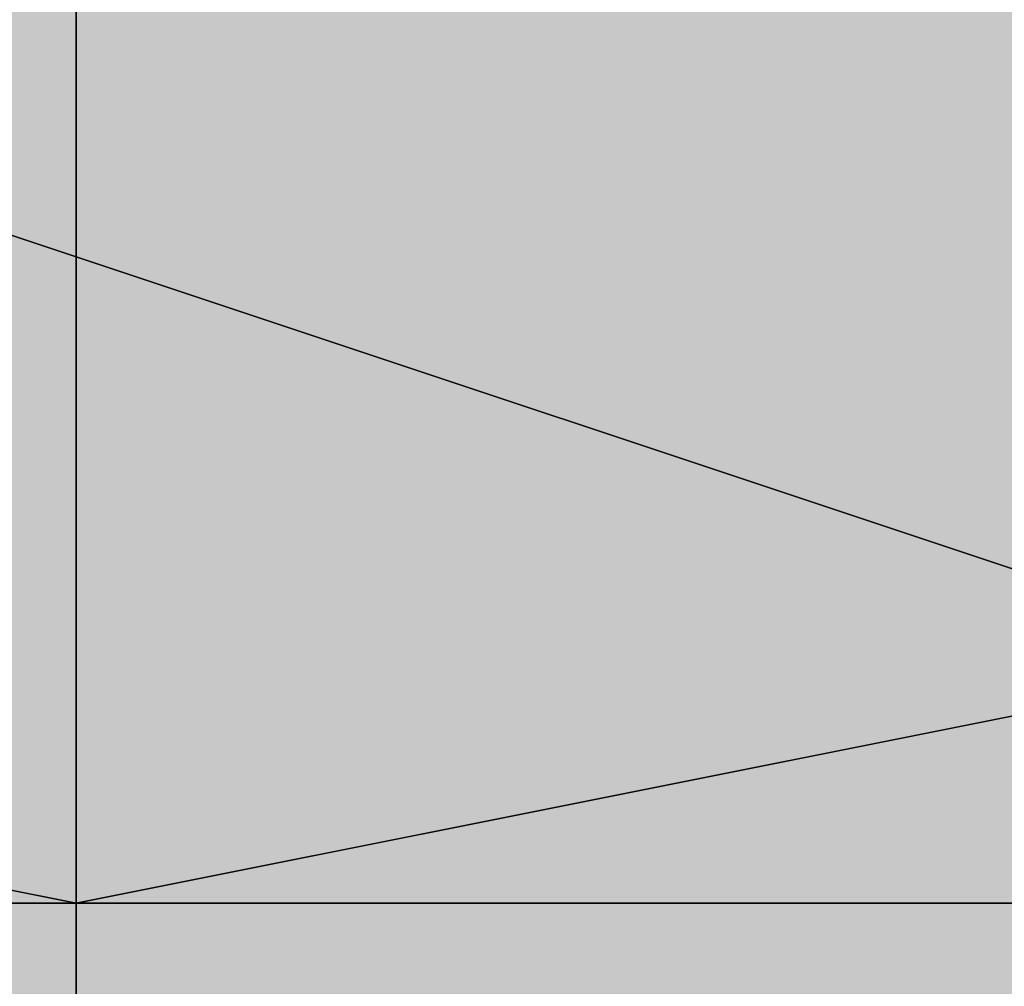
# Model space of a CAD drawing. Units: millimetres. Extents: x 10528 to 17219, y -2048 to 3147.
# Drawn here: x 12150 to 12153, y 555 to 558 of the extents above; entities that cross this region are included whole.
import ezdxf

# ---------------------------------------------------------------- set-up
doc = ezdxf.new("R2010")
doc.units = ezdxf.units.MM
doc.layers.add('МАФЫ НАШИ', color=250, linetype='Continuous', lineweight=25)

# ---------------------------------------------------------------- blocks, each defined once
blk = doc.blocks.new('птнглл')
at = {"layer": 'МАФЫ НАШИ'}
for points in [[(12149.9011, 561.5972), (12146.6012, 561.5972), (12146.6012, 558.2973), (12149.9011, 554.9974), (12153.201, 558.2973), (12153.201, 561.5972)], [(12149.9011, 561.5972), (12146.6012, 561.5972), (12146.6012, 558.2973), (12149.9011, 554.9974), (12153.201, 558.2973), (12153.201, 561.5972)], [(12149.9011, 561.5972), (12146.6012, 561.5972), (12146.6012, 558.2973), (12149.9011, 554.9974), (12153.201, 558.2973), (12153.201, 561.5972)], [(12149.9011, 561.5972), (12146.6012, 561.5972), (12146.6012, 558.2973), (12149.9011, 554.9974), (12153.201, 558.2973), (12153.201, 561.5972)], [(12149.9011, 561.5972), (12146.6012, 561.5972), (12146.6012, 558.2973), (12149.9011, 554.9974), (12153.201, 558.2973), (12153.201, 561.5972)], [(12149.9011, 561.5972), (12146.6012, 561.5972), (12146.6012, 558.2973), (12149.9011, 554.9974), (12153.201, 558.2973), (12153.201, 561.5972)], [(12149.9011, 561.5972), (12146.6012, 561.5972), (12146.6012, 558.2973), (12149.9011, 554.9974), (12153.201, 558.2973), (12153.201, 561.5972)], [(12149.9011, 558.2973), (12146.6012, 558.2973), (12146.6012, 554.9974), (12149.9011, 551.6975), (12153.201, 554.9974), (12153.201, 558.2973)], [(12149.9011, 558.2973), (12146.6012, 558.2973), (12146.6012, 554.9974), (12149.9011, 551.6975), (12153.201, 554.9974), (12153.201, 558.2973)], [(12149.9011, 558.2973), (12146.6012, 558.2973), (12146.6012, 554.9974), (12149.9011, 551.6975), (12153.201, 554.9974), (12153.201, 558.2973)], [(12149.9011, 558.2973), (12146.6012, 558.2973), (12146.6012, 554.9974), (12149.9011, 551.6975), (12153.201, 554.9974), (12153.201, 558.2973)], [(12149.9011, 558.2973), (12146.6012, 558.2973), (12146.6012, 554.9974), (12149.9011, 551.6975), (12153.201, 554.9974), (12153.201, 558.2973)], [(12149.9011, 558.2973), (12146.6012, 558.2973), (12146.6012, 554.9974), (12149.9011, 551.6975), (12153.201, 554.9974), (12153.201, 558.2973)], [(12149.9011, 558.2973), (12146.6012, 558.2973), (12146.6012, 554.9974), (12149.9011, 551.6975), (12153.201, 554.9974), (12153.201, 558.2973)], [(12149.9011, 554.9974), (12146.6012, 554.9974), (12146.6012, 551.6975), (12149.9011, 548.3977), (12153.201, 551.6975), (12153.201, 554.9974)], [(12149.9011, 554.9974), (12146.6012, 554.9974), (12146.6012, 551.6975), (12149.9011, 548.3977), (12153.201, 551.6975), (12153.201, 554.9974)], [(12149.9011, 554.9974), (12146.6012, 554.9974), (12146.6012, 551.6975), (12149.9011, 548.3977), (12153.201, 551.6975), (12153.201, 554.9974)], [(12149.9011, 554.9974), (12146.6012, 554.9974), (12146.6012, 551.6975), (12149.9011, 548.3977), (12153.201, 551.6975), (12153.201, 554.9974)], [(12149.9011, 554.9974), (12146.6012, 554.9974), (12146.6012, 551.6975), (12149.9011, 548.3977), (12153.201, 551.6975), (12153.201, 554.9974)], [(12149.9011, 554.9974), (12146.6012, 554.9974), (12146.6012, 551.6975), (12149.9011, 548.3977), (12153.201, 551.6975), (12153.201, 554.9974)], [(12149.9011, 554.9974), (12146.6012, 554.9974), (12146.6012, 551.6975), (12149.9011, 548.3977), (12153.201, 551.6975), (12153.201, 554.9974)], [(12149.9011, 554.9974), (12146.6012, 554.9974), (12146.6012, 551.6975), (12149.9011, 548.3977), (12153.201, 551.6975), (12153.201, 554.9974)], [(12149.9011, 554.9974), (12146.6012, 554.9974), (12146.6012, 551.6975), (12149.9011, 548.3977), (12153.201, 551.6975), (12153.201, 554.9974)]]:
    blk.add_hatch(color=256, dxfattribs=at).paths.add_polyline_path(points)
at = {"layer": 'МАФЫ НАШИ', "lineweight": 25}
for points in [[(12149.9011, 581.3964), (12149.9011, 568.1969), (12156.5009, 568.1969), (12156.5009, 561.5972), (12149.9011, 561.5972), (12149.9011, 554.9974), (12156.5009, 554.9974), (12156.5009, 558.2973), (12156.5009, 564.897), (12146.6012, 564.897), (12146.6012, 558.2973), (12140.0015, 558.2973), (12146.6012, 554.9974), (12146.6012, 564.897), (12156.5009, 564.897), (12156.5009, 554.9974), (12166.4005, 558.2973)], [(12166.4005, 558.2973), (12156.5009, 558.2973), (12156.5009, 551.6975), (12156.5009, 561.5972), (12156.5009, 571.4968), (12156.5009, 578.0966), (12156.5009, 568.1969), (12156.5009, 558.2973), (12156.5009, 568.1969), (12156.5009, 578.0966), (12156.5009, 571.4968), (12156.5009, 561.5972), (12149.9011, 561.5972), (12149.9011, 551.6975), (12133.4017, 558.2973), (12123.5021, 571.4968), (12120.2022, 587.9962), (12126.802, 604.4956), (12120.2022, 587.9962), (12123.5021, 571.4968), (12133.4017, 558.2973), (12149.9011, 551.6975), (12166.4005, 554.9974)], [(12156.5009, 564.897), (12156.5009, 554.9974), (12146.6012, 554.9974), (12146.6012, 564.897)], [(12130.1019, 601.1957), (12123.5021, 587.9962), (12120.2022, 587.9962), (12123.5021, 587.9962), (12126.802, 571.4968), (12123.5021, 571.4968), (12126.802, 571.4968), (12136.7016, 561.5972), (12133.4017, 558.2973), (12136.7016, 561.5972), (12149.9011, 558.2973), (12149.9011, 554.9974), (12149.9011, 558.2973), (12163.1006, 558.2973), (12166.4005, 558.2973), (12176.3001, 568.1969), (12163.1006, 558.2973), (12166.4005, 558.2973), (12149.9011, 554.9974), (12133.4017, 558.2973), (12123.5021, 571.4968), (12120.2022, 587.9962), (12126.802, 601.1957)], [(12130.1019, 601.1957), (12123.5021, 587.9962), (12120.2022, 587.9962), (12123.5021, 587.9962), (12126.802, 571.4968), (12123.5021, 571.4968), (12126.802, 571.4968), (12136.7016, 561.5972), (12133.4017, 558.2973), (12136.7016, 561.5972), (12149.9011, 558.2973), (12149.9011, 554.9974), (12149.9011, 558.2973), (12163.1006, 558.2973), (12166.4005, 558.2973), (12163.1006, 558.2973), (12176.3001, 568.1969), (12166.4005, 558.2973), (12149.9011, 554.9974), (12133.4017, 558.2973), (12123.5021, 571.4968), (12120.2022, 587.9962), (12126.802, 601.1957)], [(12149.9011, 541.7979), (12149.9011, 554.9974), (12156.5009, 554.9974), (12149.9011, 554.9974), (12149.9011, 545.0978)], [(12156.5009, 545.0978), (12156.5009, 551.6975), (12149.9011, 551.6975), (12149.9011, 561.5972), (12156.5009, 561.5972), (12156.5009, 571.4968), (12149.9011, 571.4968), (12156.5009, 571.4968), (12149.9011, 571.4968), (12149.9011, 574.7967), (12156.5009, 574.7967), (12156.5009, 581.3964)], [(12156.5009, 561.5972), (12156.5009, 554.9974), (12146.6012, 554.9974), (12146.6012, 561.5972)], [(12149.9011, 541.7979), (12149.9011, 554.9974), (12156.5009, 554.9974), (12156.5009, 561.5972), (12149.9011, 561.5972), (12156.5009, 561.5972), (12156.5009, 571.4968), (12149.9011, 571.4968), (12156.5009, 571.4968), (12156.5009, 578.0966), (12156.5009, 568.1969), (12156.5009, 558.2973), (12149.9011, 558.2973), (12149.9011, 551.6975), (12156.5009, 551.6975), (12156.5009, 558.2973), (12149.9011, 558.2973), (12149.9011, 568.1969), (12156.5009, 568.1969), (12156.5009, 558.2973), (12156.5009, 548.3977), (12156.5009, 554.9974), (12166.4005, 554.9974)], [(12166.4005, 561.5972), (12156.5009, 561.5972), (12156.5009, 554.9974), (12146.6012, 554.9974), (12146.6012, 561.5972), (12156.5009, 561.5972), (12156.5009, 554.9974), (12156.5009, 561.5972), (12156.5009, 558.2973), (12156.5009, 551.6975), (12156.5009, 541.7979)], [(12156.5009, 541.7979), (12156.5009, 554.9974), (12149.9011, 554.9974), (12149.9011, 561.5972), (12156.5009, 561.5972), (12149.9011, 561.5972), (12149.9011, 551.6975), (12156.5009, 551.6975), (12156.5009, 545.0978)], [(12166.4005, 564.897), (12156.5009, 564.897), (12156.5009, 558.2973), (12146.6012, 558.2973), (12146.6012, 564.897), (12140.0015, 568.1969), (12140.0015, 558.2973), (12140.0015, 561.5972), (12146.6012, 561.5972), (12146.6012, 554.9974), (12156.5009, 554.9974), (12146.6012, 558.2973), (12140.0015, 554.9974), (12146.6012, 554.9974), (12156.5009, 554.9974), (12146.6012, 558.2973), (12140.0015, 554.9974), (12146.6012, 554.9974), (12156.5009, 554.9974), (12156.5009, 541.7979)], [(12166.4005, 561.5972), (12156.5009, 561.5972), (12156.5009, 554.9974), (12146.6012, 554.9974), (12146.6012, 561.5972), (12140.0015, 561.5972), (12140.0015, 554.9974), (12140.0015, 561.5972), (12140.0015, 564.897), (12140.0015, 554.9974), (12146.6012, 558.2973)], [(12156.5009, 587.9962), (12156.5009, 574.7967), (12149.9011, 574.7967), (12149.9011, 564.897), (12156.5009, 564.897), (12156.5009, 558.2973), (12149.9011, 558.2973), (12149.9011, 554.9974), (12156.5009, 554.9974), (12149.9011, 554.9974), (12149.9011, 564.897), (12156.5009, 564.897), (12156.5009, 574.7967), (12149.9011, 574.7967), (12149.9011, 564.897), (12156.5009, 564.897), (12156.5009, 558.2973), (12149.9011, 558.2973), (12149.9011, 564.897), (12156.5009, 564.897), (12149.9011, 564.897), (12149.9011, 571.4968), (12156.5009, 571.4968), (12156.5009, 581.3964)], [(12166.4005, 561.5972), (12156.5009, 561.5972), (12146.6012, 561.5972), (12156.5009, 561.5972), (12156.5009, 568.1969), (12146.6012, 568.1969), (12146.6012, 561.5972), (12140.0015, 561.5972), (12146.6012, 561.5972), (12146.6012, 568.1969), (12156.5009, 568.1969), (12156.5009, 561.5972), (12156.5009, 551.6975), (12149.9011, 551.6975), (12156.5009, 551.6975), (12149.9011, 551.6975), (12149.9011, 561.5972), (12156.5009, 561.5972), (12156.5009, 571.4968), (12156.5009, 578.0966), (12166.4005, 578.0966)], [(12156.5009, 561.5972), (12156.5009, 548.3977), (12146.6012, 548.3977), (12146.6012, 554.9974), (12140.0015, 554.9974), (12140.0015, 548.3977), (12140.0015, 554.9974), (12146.6012, 554.9974), (12146.6012, 548.3977), (12156.5009, 548.3977), (12156.5009, 554.9974), (12146.6012, 554.9974), (12146.6012, 548.3977), (12146.6012, 554.9974), (12156.5009, 554.9974), (12156.5009, 548.3977), (12156.5009, 558.2973), (12146.6012, 558.2973), (12146.6012, 551.6975), (12140.0015, 551.6975), (12140.0015, 561.5972)], [(12166.4005, 561.5972), (12156.5009, 561.5972), (12156.5009, 554.9974), (12156.5009, 558.2973), (12156.5009, 564.897), (12156.5009, 574.7967), (12156.5009, 561.5972), (12156.5009, 554.9974), (12149.9011, 554.9974), (12156.5009, 554.9974), (12149.9011, 554.9974), (12149.9011, 561.5972), (12156.5009, 561.5972), (12156.5009, 574.7967), (12156.5009, 584.6963)], [(12166.4005, 561.5972), (12156.5009, 561.5972), (12156.5009, 554.9974), (12156.5009, 564.897), (12156.5009, 571.4968), (12156.5009, 574.7967), (12156.5009, 568.1969), (12149.9011, 568.1969), (12149.9011, 554.9974), (12156.5009, 554.9974), (12156.5009, 564.897), (12166.4005, 564.897)], [(12166.4005, 554.9974), (12156.5009, 554.9974), (12156.5009, 568.1969), (12156.5009, 574.7967), (12156.5009, 571.4968), (12156.5009, 564.897), (12156.5009, 554.9974), (12156.5009, 548.3977), (12149.9011, 548.3977), (12156.5009, 548.3977), (12156.5009, 554.9974), (12149.9011, 554.9974), (12149.9011, 568.1969), (12156.5009, 568.1969), (12149.9011, 568.1969), (12149.9011, 558.2973), (12156.5009, 558.2973), (12149.9011, 558.2973), (12149.9011, 548.3977), (12156.5009, 548.3977), (12156.5009, 538.498), (12156.5009, 548.3977), (12146.6012, 548.3977), (12146.6012, 538.498)], [(12166.4005, 551.6975), (12156.5009, 551.6975), (12156.5009, 558.2973), (12146.6012, 558.2973), (12146.6012, 551.6975), (12140.0015, 551.6975), (12140.0015, 561.5972), (12140.0015, 554.9974), (12146.6012, 554.9974), (12156.5009, 554.9974), (12146.6012, 554.9974), (12146.6012, 561.5972)], [(12156.5009, 561.5972), (12156.5009, 554.9974), (12146.6012, 554.9974), (12146.6012, 561.5972)], [(12156.5009, 541.7979), (12156.5009, 548.3977), (12149.9011, 548.3977), (12156.5009, 548.3977), (12149.9011, 548.3977), (12156.5009, 545.0978), (12149.9011, 548.3977), (12149.9011, 554.9974), (12156.5009, 554.9974), (12149.9011, 554.9974), (12149.9011, 564.897)], [(12156.5009, 564.897), (12156.5009, 554.9974), (12156.5009, 545.0978), (12156.5009, 548.3977), (12149.9011, 548.3977), (12156.5009, 548.3977), (12156.5009, 558.2973), (12146.6012, 558.2973), (12140.0015, 558.2973), (12146.6012, 554.9974), (12156.5009, 554.9974), (12166.4005, 558.2973), (12156.5009, 558.2973), (12149.9011, 558.2973), (12149.9011, 551.6975), (12156.5009, 551.6975), (12146.6012, 551.6975), (12140.0015, 551.6975), (12140.0015, 548.3977), (12146.6012, 548.3977), (12156.5009, 548.3977), (12166.4005, 548.3977), (12156.5009, 551.6975), (12166.4005, 551.6975)], [(12156.5009, 545.0978), (12156.5009, 554.9974), (12156.5009, 564.897), (12156.5009, 558.2973), (12149.9011, 558.2973), (12149.9011, 548.3977), (12156.5009, 548.3977), (12156.5009, 538.498)], [(12156.5009, 545.0978), (12156.5009, 554.9974), (12146.6012, 554.9974), (12146.6012, 545.0978), (12140.0015, 548.3977), (12140.0015, 554.9974), (12140.0015, 558.2973), (12140.0015, 551.6975), (12146.6012, 551.6975), (12146.6012, 561.5972), (12156.5009, 558.2973), (12156.5009, 551.6975), (12146.6012, 551.6975), (12146.6012, 561.5972), (12140.0015, 558.2973), (12140.0015, 551.6975), (12146.6012, 551.6975), (12146.6012, 561.5972)], [(12156.5009, 561.5972), (12156.5009, 551.6975), (12156.5009, 548.3977), (12149.9011, 548.3977), (12149.9011, 554.9974), (12156.5009, 554.9974), (12156.5009, 568.1969)], [(12166.4005, 564.897), (12156.5009, 564.897), (12156.5009, 558.2973), (12156.5009, 568.1969), (12156.5009, 578.0966), (12156.5009, 584.6963), (12156.5009, 574.7967), (12156.5009, 564.897), (12149.9011, 564.897), (12156.5009, 564.897), (12156.5009, 554.9974), (12149.9011, 554.9974), (12149.9011, 564.897), (12156.5009, 564.897), (12156.5009, 554.9974), (12149.9011, 554.9974), (12149.9011, 545.0978)], [(12156.5009, 568.1969), (12156.5009, 554.9974), (12149.9011, 554.9974), (12149.9011, 548.3977), (12149.9011, 554.9974), (12156.5009, 554.9974), (12156.5009, 564.897)], [(12156.5009, 545.0978), (12156.5009, 554.9974), (12156.5009, 548.3977), (12166.4005, 551.6975), (12166.4005, 558.2973), (12166.4005, 551.6975), (12166.4005, 558.2973), (12166.4005, 564.897), (12156.5009, 564.897), (12156.5009, 558.2973), (12156.5009, 564.897), (12149.9011, 568.1969), (12156.5009, 564.897), (12149.9011, 564.897), (12149.9011, 554.9974), (12156.5009, 554.9974), (12156.5009, 545.0978), (12156.5009, 551.6975), (12146.6012, 554.9974), (12146.6012, 545.0978)], [(12156.5009, 545.0978), (12156.5009, 554.9974), (12146.6012, 554.9974), (12146.6012, 545.0978), (12140.0015, 548.3977), (12140.0015, 554.9974), (12146.6012, 554.9974), (12146.6012, 548.3977), (12156.5009, 548.3977), (12156.5009, 554.9974), (12146.6012, 554.9974), (12146.6012, 548.3977), (12140.0015, 548.3977), (12140.0015, 554.9974), (12140.0015, 548.3977), (12140.0015, 554.9974), (12146.6012, 554.9974), (12146.6012, 545.0978)], [(12166.4005, 545.0978), (12166.4005, 548.3977), (12156.5009, 548.3977), (12156.5009, 554.9974), (12146.6012, 554.9974), (12146.6012, 548.3977), (12140.0015, 548.3977), (12140.0015, 554.9974), (12140.0015, 548.3977), (12140.0015, 545.0978), (12140.0015, 554.9974), (12146.6012, 554.9974), (12146.6012, 545.0978)], [(12156.5009, 545.0978), (12156.5009, 554.9974), (12156.5009, 548.3977), (12149.9011, 548.3977), (12149.9011, 554.9974), (12156.5009, 554.9974), (12156.5009, 568.1969), (12149.9011, 568.1969), (12149.9011, 574.7967), (12156.5009, 574.7967), (12156.5009, 584.6963), (12156.5009, 574.7967), (12166.4005, 574.7967)], [(12166.4005, 568.1969), (12156.5009, 568.1969), (12156.5009, 558.2973), (12146.6012, 558.2973), (12146.6012, 564.897), (12156.5009, 564.897), (12156.5009, 554.9974), (12146.6012, 558.2973), (12146.6012, 564.897), (12140.0015, 564.897), (12140.0015, 554.9974), (12140.0015, 551.6975), (12140.0015, 561.5972), (12146.6012, 558.2973), (12146.6012, 551.6975), (12140.0015, 551.6975), (12140.0015, 558.2973), (12140.0015, 551.6975), (12140.0015, 558.2973), (12140.0015, 564.897), (12140.0015, 558.2973), (12146.6012, 558.2973), (12156.5009, 558.2973), (12166.4005, 558.2973)], [(12149.9011, 561.5972), (12149.9011, 548.3977), (12156.5009, 548.3977), (12156.5009, 561.5972)], [(12149.9011, 564.897), (12149.9011, 558.2973), (12156.5009, 558.2973), (12149.9011, 558.2973), (12149.9011, 548.3977), (12156.5009, 548.3977), (12156.5009, 541.7979)], [(12156.5009, 541.7979), (12156.5009, 548.3977), (12146.6012, 548.3977), (12156.5009, 548.3977), (12156.5009, 554.9974), (12146.6012, 554.9974), (12146.6012, 548.3977), (12140.0015, 548.3977), (12140.0015, 558.2973), (12146.6012, 558.2973), (12146.6012, 548.3977), (12156.5009, 548.3977), (12156.5009, 558.2973), (12146.6012, 558.2973), (12146.6012, 548.3977), (12140.0015, 548.3977), (12140.0015, 554.9974), (12140.0015, 545.0978)], [(12166.4005, 568.1969), (12156.5009, 568.1969), (12149.9011, 568.1969), (12149.9011, 554.9974), (12156.5009, 554.9974), (12156.5009, 548.3977), (12156.5009, 554.9974), (12166.4005, 554.9974)], [(12156.5009, 545.0978), (12156.5009, 554.9974), (12149.9011, 554.9974), (12156.5009, 554.9974), (12156.5009, 545.0978)], [(12156.5009, 545.0978), (12156.5009, 554.9974), (12156.5009, 561.5972), (12146.6012, 561.5972), (12146.6012, 554.9974), (12140.0015, 558.2973), (12146.6012, 558.2973), (12156.5009, 558.2973), (12166.4005, 558.2973), (12156.5009, 554.9974), (12146.6012, 554.9974), (12156.5009, 554.9974), (12156.5009, 561.5972), (12166.4005, 561.5972)], [(12166.4005, 554.9974), (12156.5009, 554.9974), (12146.6012, 554.9974), (12140.0015, 554.9974), (12140.0015, 551.6975), (12146.6012, 551.6975), (12156.5009, 551.6975), (12166.4005, 551.6975)], [(12166.4005, 554.9974), (12156.5009, 554.9974), (12146.6012, 554.9974), (12140.0015, 554.9974), (12140.0015, 551.6975), (12146.6012, 551.6975), (12156.5009, 551.6975), (12156.5009, 558.2973), (12166.4005, 561.5972)], [(12166.4005, 548.3977), (12156.5009, 548.3977), (12156.5009, 554.9974), (12146.6012, 554.9974), (12146.6012, 548.3977), (12140.0015, 548.3977), (12140.0015, 545.0978), (12140.0015, 554.9974), (12146.6012, 554.9974), (12146.6012, 545.0978)], [(12149.9011, 545.0978), (12149.9011, 554.9974), (12156.5009, 554.9974), (12156.5009, 564.897), (12156.5009, 571.4968), (12156.5009, 561.5972), (12156.5009, 551.6975), (12156.5009, 558.2973), (12166.4005, 558.2973)], [(12166.4005, 551.6975), (12156.5009, 551.6975), (12156.5009, 545.0978), (12156.5009, 554.9974), (12156.5009, 564.897), (12156.5009, 554.9974), (12149.9011, 554.9974), (12156.5009, 554.9974), (12149.9011, 554.9974), (12149.9011, 564.897), (12156.5009, 564.897), (12156.5009, 554.9974), (12149.9011, 554.9974), (12149.9011, 564.897), (12156.5009, 564.897), (12156.5009, 554.9974), (12166.4005, 554.9974)], [(12149.9011, 581.3964), (12149.9011, 574.7967), (12156.5009, 571.4968), (12156.5009, 561.5972), (12149.9011, 561.5972), (12149.9011, 554.9974), (12156.5009, 554.9974), (12149.9011, 554.9974), (12149.9011, 548.3977), (12156.5009, 545.0978)], [(12149.9011, 561.5972), (12149.9011, 554.9974), (12156.5009, 554.9974), (12149.9011, 554.9974), (12149.9011, 551.6975), (12156.5009, 551.6975), (12149.9011, 551.6975), (12149.9011, 561.5972)], [(12156.5009, 581.3964), (12156.5009, 571.4968), (12149.9011, 574.7967), (12149.9011, 561.5972), (12156.5009, 561.5972), (12156.5009, 554.9974), (12149.9011, 554.9974), (12149.9011, 564.897), (12156.5009, 564.897), (12156.5009, 574.7967), (12149.9011, 574.7967), (12149.9011, 564.897), (12156.5009, 564.897), (12156.5009, 554.9974), (12149.9011, 554.9974), (12156.5009, 554.9974), (12149.9011, 554.9974), (12149.9011, 561.5972), (12156.5009, 561.5972), (12156.5009, 571.4968), (12149.9011, 574.7967), (12149.9011, 581.3964)], [(12156.5009, 561.5972), (12156.5009, 554.9974), (12149.9011, 554.9974), (12149.9011, 551.6975), (12156.5009, 551.6975), (12156.5009, 561.5972)], [(12149.9011, 561.5972), (12149.9011, 551.6975), (12156.5009, 551.6975), (12156.5009, 554.9974), (12149.9011, 554.9974), (12149.9011, 561.5972)], [(12156.5009, 581.3964), (12156.5009, 574.7967), (12149.9011, 574.7967), (12149.9011, 561.5972), (12156.5009, 561.5972), (12156.5009, 554.9974), (12149.9011, 554.9974), (12149.9011, 558.2973), (12156.5009, 558.2973), (12156.5009, 564.897), (12149.9011, 564.897), (12149.9011, 574.7967), (12156.5009, 574.7967), (12156.5009, 564.897), (12149.9011, 564.897), (12149.9011, 558.2973), (12156.5009, 558.2973), (12156.5009, 554.9974), (12149.9011, 554.9974), (12149.9011, 561.5972), (12156.5009, 561.5972), (12156.5009, 574.7967), (12149.9011, 574.7967), (12149.9011, 581.3964)], [(12149.9011, 561.5972), (12149.9011, 554.9974), (12156.5009, 554.9974), (12156.5009, 561.5972)], [(12149.9011, 561.5972), (12149.9011, 554.9974), (12156.5009, 554.9974), (12149.9011, 554.9974), (12156.5009, 554.9974), (12156.5009, 561.5972)], [(12156.5009, 561.5972), (12156.5009, 551.6975), (12149.9011, 551.6975), (12156.5009, 551.6975), (12149.9011, 551.6975), (12149.9011, 558.2973), (12156.5009, 558.2973), (12156.5009, 568.1969)], [(12149.9011, 568.1969), (12149.9011, 558.2973), (12156.5009, 558.2973), (12156.5009, 551.6975), (12149.9011, 551.6975), (12149.9011, 561.5972)], [(12156.5009, 561.5972), (12156.5009, 551.6975), (12149.9011, 551.6975), (12156.5009, 551.6975), (12149.9011, 551.6975), (12149.9011, 558.2973), (12156.5009, 558.2973), (12156.5009, 568.1969)], [(12149.9011, 568.1969), (12149.9011, 558.2973), (12156.5009, 558.2973), (12156.5009, 551.6975), (12149.9011, 551.6975), (12149.9011, 561.5972)], [(12149.9011, 568.1969), (12149.9011, 558.2973), (12156.5009, 558.2973), (12156.5009, 548.3977), (12149.9011, 548.3977), (12156.5009, 548.3977), (12149.9011, 548.3977), (12149.9011, 554.9974), (12156.5009, 554.9974), (12156.5009, 568.1969)], [(12149.9011, 568.1969), (12149.9011, 554.9974), (12156.5009, 554.9974), (12156.5009, 548.3977), (12149.9011, 548.3977), (12149.9011, 558.2973), (12156.5009, 558.2973), (12156.5009, 568.1969)], [(12149.9011, 564.897), (12149.9011, 554.9974), (12156.5009, 554.9974), (12156.5009, 548.3977), (12149.9011, 548.3977), (12156.5009, 545.0978), (12156.5009, 554.9974), (12149.9011, 554.9974), (12149.9011, 564.897)], [(12156.5009, 564.897), (12156.5009, 554.9974), (12149.9011, 554.9974), (12149.9011, 548.3977), (12156.5009, 545.0978), (12156.5009, 548.3977), (12149.9011, 548.3977), (12149.9011, 554.9974), (12156.5009, 554.9974), (12156.5009, 564.897)], [(12156.5009, 568.1969), (12156.5009, 558.2973), (12149.9011, 558.2973), (12149.9011, 551.6975), (12156.5009, 551.6975), (12156.5009, 548.3977), (12149.9011, 548.3977), (12149.9011, 554.9974), (12156.5009, 554.9974), (12156.5009, 568.1969)], [(12149.9011, 568.1969), (12149.9011, 554.9974), (12156.5009, 554.9974), (12156.5009, 548.3977), (12149.9011, 548.3977), (12149.9011, 551.6975), (12156.5009, 551.6975), (12156.5009, 558.2973), (12149.9011, 558.2973), (12149.9011, 568.1969)], [(12156.5009, 568.1969), (12156.5009, 554.9974), (12149.9011, 554.9974), (12149.9011, 548.3977), (12156.5009, 548.3977), (12156.5009, 554.9974), (12149.9011, 554.9974), (12149.9011, 564.897)], [(12156.5009, 564.897), (12156.5009, 554.9974), (12149.9011, 554.9974), (12149.9011, 548.3977), (12156.5009, 548.3977), (12149.9011, 548.3977), (12156.5009, 548.3977), (12156.5009, 554.9974), (12149.9011, 554.9974), (12149.9011, 568.1969)], [(12149.9011, 545.0978), (12149.9011, 551.6975), (12156.5009, 551.6975), (12156.5009, 561.5972), (12149.9011, 561.5972), (12149.9011, 571.4968), (12156.5009, 571.4968), (12156.5009, 564.897), (12149.9011, 564.897), (12149.9011, 571.4968), (12156.5009, 571.4968), (12149.9011, 571.4968), (12156.5009, 571.4968), (12156.5009, 561.5972), (12149.9011, 561.5972), (12149.9011, 551.6975), (12156.5009, 551.6975), (12156.5009, 545.0978)], [(12149.9011, 545.0978), (12149.9011, 554.9974), (12156.5009, 554.9974), (12156.5009, 564.897), (12149.9011, 564.897), (12149.9011, 554.9974), (12156.5009, 554.9974), (12156.5009, 545.0978)], [(12149.9011, 541.7979), (12149.9011, 551.6975), (12156.5009, 551.6975), (12149.9011, 551.6975), (12149.9011, 561.5972), (12156.5009, 561.5972), (12149.9011, 561.5972), (12149.9011, 568.1969), (12156.5009, 568.1969), (12149.9011, 571.4968), (12149.9011, 568.1969), (12156.5009, 568.1969), (12156.5009, 561.5972), (12156.5009, 551.6975), (12156.5009, 541.7979)], [(12156.5009, 545.0978), (12156.5009, 551.6975), (12156.5009, 561.5972), (12149.9011, 561.5972), (12149.9011, 551.6975), (12156.5009, 551.6975), (12149.9011, 551.6975), (12149.9011, 545.0978)], [(12149.9011, 545.0978), (12149.9011, 551.6975), (12156.5009, 551.6975), (12156.5009, 561.5972), (12149.9011, 561.5972), (12149.9011, 571.4968), (12156.5009, 571.4968), (12156.5009, 564.897), (12149.9011, 564.897), (12149.9011, 571.4968), (12156.5009, 571.4968), (12149.9011, 571.4968), (12156.5009, 571.4968), (12156.5009, 561.5972), (12149.9011, 561.5972), (12149.9011, 551.6975), (12156.5009, 551.6975), (12156.5009, 545.0978)], [(12149.9011, 545.0978), (12149.9011, 554.9974), (12156.5009, 554.9974), (12156.5009, 564.897), (12149.9011, 564.897), (12149.9011, 554.9974), (12156.5009, 554.9974), (12156.5009, 545.0978)], [(12149.9011, 541.7979), (12149.9011, 551.6975), (12156.5009, 551.6975), (12156.5009, 561.5972), (12149.9011, 561.5972), (12149.9011, 568.1969), (12156.5009, 568.1969), (12156.5009, 561.5972), (12149.9011, 561.5972), (12149.9011, 571.4968), (12156.5009, 568.1969), (12149.9011, 571.4968), (12149.9011, 568.1969), (12156.5009, 568.1969), (12156.5009, 561.5972), (12149.9011, 561.5972), (12149.9011, 551.6975), (12156.5009, 551.6975), (12156.5009, 541.7979)], [(12156.5009, 545.0978), (12156.5009, 551.6975), (12149.9011, 551.6975), (12149.9011, 561.5972), (12156.5009, 561.5972), (12156.5009, 551.6975), (12149.9011, 551.6975), (12149.9011, 545.0978)], [(12149.9011, 535.1981), (12149.9011, 548.3977), (12156.5009, 545.0978), (12156.5009, 554.9974), (12149.9011, 554.9974), (12149.9011, 564.897), (12156.5009, 564.897), (12149.9011, 564.897), (12156.5009, 564.897), (12156.5009, 554.9974), (12156.5009, 541.7979)], [(12163.1006, 551.6975), (12149.9011, 551.6975), (12149.9011, 558.2973), (12149.9011, 551.6975), (12143.3014, 551.6975), (12143.3014, 561.5972), (12143.3014, 551.6975), (12143.3014, 558.2973), (12143.3014, 564.897), (12143.3014, 558.2973), (12149.9011, 561.5972), (12149.9011, 568.1969), (12149.9011, 561.5972), (12163.1006, 561.5972)], [(12163.1006, 551.6975), (12149.9011, 551.6975), (12149.9011, 558.2973), (12143.3014, 561.5972), (12143.3014, 551.6975), (12143.3014, 558.2973), (12143.3014, 564.897), (12149.9011, 568.1969), (12149.9011, 561.5972), (12163.1006, 561.5972)], [(12163.1006, 568.1969), (12149.9011, 568.1969), (12149.9011, 561.5972), (12143.3014, 558.2973), (12143.3014, 564.897), (12143.3014, 561.5972), (12143.3014, 551.6975), (12149.9011, 551.6975), (12149.9011, 558.2973), (12163.1006, 558.2973)], [(12149.9011, 548.3977), (12149.9011, 558.2973), (12156.5009, 558.2973), (12156.5009, 568.1969)], [(12149.9011, 541.7979), (12149.9011, 548.3977), (12156.5009, 548.3977), (12156.5009, 561.5972), (12149.9011, 561.5972), (12149.9011, 568.1969), (12156.5009, 568.1969), (12156.5009, 561.5972), (12149.9011, 561.5972), (12149.9011, 568.1969), (12156.5009, 568.1969), (12149.9011, 568.1969), (12156.5009, 568.1969), (12156.5009, 561.5972), (12149.9011, 561.5972), (12149.9011, 548.3977), (12156.5009, 548.3977), (12156.5009, 541.7979)], [(12156.5009, 545.0978), (12156.5009, 551.6975), (12149.9011, 551.6975), (12149.9011, 561.5972), (12156.5009, 561.5972), (12156.5009, 551.6975), (12149.9011, 551.6975), (12149.9011, 545.0978)], [(12156.5009, 541.7979), (12156.5009, 548.3977), (12149.9011, 548.3977), (12149.9011, 558.2973), (12156.5009, 558.2973), (12156.5009, 564.897), (12149.9011, 564.897), (12149.9011, 568.1969), (12156.5009, 568.1969), (12156.5009, 558.2973), (12149.9011, 561.5972), (12149.9011, 568.1969), (12156.5009, 568.1969), (12156.5009, 564.897), (12149.9011, 564.897), (12149.9011, 558.2973), (12156.5009, 558.2973), (12156.5009, 548.3977), (12149.9011, 548.3977), (12149.9011, 541.7979)], [(12156.5009, 541.7979), (12156.5009, 548.3977), (12149.9011, 548.3977), (12149.9011, 561.5972), (12156.5009, 558.2973), (12156.5009, 548.3977), (12149.9011, 548.3977), (12149.9011, 541.7979)], [(12156.5009, 551.6975), (12149.9011, 551.6975), (12149.9011, 558.2973), (12156.5009, 558.2973), (12156.5009, 568.1969)], [(12156.5009, 541.7979), (12156.5009, 548.3977), (12149.9011, 548.3977), (12149.9011, 558.2973), (12156.5009, 558.2973), (12156.5009, 564.897), (12149.9011, 568.1969), (12156.5009, 568.1969), (12156.5009, 561.5972), (12149.9011, 561.5972), (12149.9011, 568.1969), (12156.5009, 568.1969), (12156.5009, 564.897), (12149.9011, 568.1969), (12149.9011, 558.2973), (12156.5009, 558.2973), (12156.5009, 548.3977), (12149.9011, 548.3977), (12149.9011, 541.7979)], [(12156.5009, 541.7979), (12156.5009, 548.3977), (12149.9011, 548.3977), (12149.9011, 561.5972), (12156.5009, 561.5972), (12156.5009, 548.3977), (12149.9011, 548.3977), (12149.9011, 541.7979)], [(12166.4005, 558.2973), (12156.5009, 554.9974), (12156.5009, 564.897), (12146.6012, 564.897), (12146.6012, 554.9974), (12140.0015, 558.2973), (12140.0015, 564.897), (12146.6012, 564.897), (12146.6012, 558.2973), (12156.5009, 558.2973), (12156.5009, 564.897), (12146.6012, 564.897), (12146.6012, 558.2973), (12140.0015, 558.2973), (12140.0015, 564.897), (12140.0015, 558.2973), (12140.0015, 564.897), (12146.6012, 564.897), (12146.6012, 554.9974), (12156.5009, 554.9974), (12156.5009, 564.897), (12166.4005, 564.897)], [(12140.0015, 554.9974), (12140.0015, 564.897), (12146.6012, 564.897), (12146.6012, 554.9974), (12156.5009, 554.9974), (12156.5009, 564.897), (12146.6012, 564.897), (12146.6012, 554.9974)], [(12149.9011, 554.9974), (12149.9011, 564.897), (12149.9011, 554.9974)], [(12149.9011, 554.9974), (12149.9011, 564.897), (12149.9011, 554.9974)], [(12156.5009, 545.0978), (12156.5009, 554.9974), (12149.9011, 554.9974), (12149.9011, 564.897), (12156.5009, 564.897), (12156.5009, 558.2973), (12149.9011, 558.2973), (12149.9011, 564.897), (12156.5009, 564.897), (12149.9011, 564.897), (12156.5009, 564.897), (12156.5009, 554.9974), (12149.9011, 554.9974), (12149.9011, 545.0978)], [(12149.9011, 538.498), (12149.9011, 548.3977), (12156.5009, 548.3977), (12156.5009, 558.2973), (12149.9011, 558.2973), (12149.9011, 548.3977), (12156.5009, 548.3977), (12156.5009, 538.498)], [(12156.5009, 545.0978), (12156.5009, 554.9974), (12149.9011, 554.9974), (12149.9011, 564.897), (12156.5009, 564.897), (12156.5009, 558.2973), (12149.9011, 558.2973), (12149.9011, 564.897), (12156.5009, 564.897), (12149.9011, 564.897), (12156.5009, 564.897), (12156.5009, 554.9974), (12149.9011, 554.9974), (12149.9011, 545.0978)], [(12149.9011, 538.498), (12149.9011, 548.3977), (12156.5009, 548.3977), (12156.5009, 558.2973), (12149.9011, 558.2973), (12149.9011, 548.3977), (12156.5009, 548.3977), (12156.5009, 538.498)], [(12140.0015, 561.5972), (12146.6012, 561.5972), (12146.6012, 554.9974), (12156.5009, 554.9974)], [(12156.5009, 561.5972), (12149.9011, 561.5972), (12149.9011, 548.3977), (12156.5009, 548.3977), (12156.5009, 541.7979)], [(12156.5009, 551.6975), (12149.9011, 551.6975), (12149.9011, 561.5972), (12156.5009, 561.5972)], [(12156.5009, 548.3977), (12149.9011, 548.3977), (12149.9011, 561.5972), (12156.5009, 558.2973)], [(12149.9011, 554.9974), (12149.9011, 561.5972), (12149.9011, 554.9974)], [(12156.5009, 541.7979), (12156.5009, 554.9974), (12149.9011, 554.9974), (12149.9011, 561.5972), (12156.5009, 561.5972), (12156.5009, 554.9974), (12149.9011, 554.9974), (12149.9011, 561.5972), (12156.5009, 561.5972), (12149.9011, 561.5972), (12156.5009, 561.5972), (12156.5009, 554.9974), (12149.9011, 554.9974), (12149.9011, 541.7979)], [(12149.9011, 545.0978), (12149.9011, 554.9974), (12156.5009, 554.9974), (12156.5009, 545.0978)], [(12149.9011, 554.9974), (12149.9011, 561.5972), (12149.9011, 554.9974)], [(12149.9011, 541.7979), (12149.9011, 551.6975), (12156.5009, 551.6975), (12156.5009, 558.2973), (12149.9011, 558.2973), (12149.9011, 561.5972), (12156.5009, 561.5972), (12156.5009, 554.9974), (12149.9011, 554.9974), (12149.9011, 561.5972), (12156.5009, 561.5972), (12156.5009, 558.2973), (12149.9011, 558.2973), (12149.9011, 551.6975), (12156.5009, 551.6975), (12156.5009, 541.7979)], [(12149.9011, 541.7979), (12149.9011, 554.9974), (12156.5009, 554.9974), (12156.5009, 541.7979)], [(12149.9011, 554.9974), (12149.9011, 561.5972), (12149.9011, 554.9974)], [(12149.9011, 551.6975), (12149.9011, 561.5972), (12149.9011, 551.6975)], [(12149.9011, 554.9974), (12149.9011, 561.5972), (12149.9011, 554.9974)], [(12149.9011, 551.6975), (12149.9011, 561.5972), (12149.9011, 551.6975)], [(12166.4005, 548.3977), (12156.5009, 548.3977), (12146.6012, 548.3977), (12140.0015, 548.3977), (12140.0015, 551.6975), (12146.6012, 551.6975), (12156.5009, 551.6975), (12156.5009, 558.2973), (12146.6012, 558.2973), (12146.6012, 551.6975), (12146.6012, 558.2973), (12140.0015, 558.2973), (12140.0015, 551.6975), (12140.0015, 558.2973), (12140.0015, 554.9974), (12140.0015, 548.3977), (12140.0015, 554.9974), (12146.6012, 554.9974), (12146.6012, 548.3977), (12146.6012, 554.9974), (12156.5009, 554.9974), (12156.5009, 548.3977), (12156.5009, 554.9974), (12166.4005, 554.9974)], [(12143.3014, 541.7979), (12143.3014, 548.3977), (12143.3014, 541.7979), (12143.3014, 548.3977), (12143.3014, 554.9974), (12143.3014, 548.3977), (12149.9011, 548.3977), (12149.9011, 558.2973), (12149.9011, 548.3977), (12163.1006, 548.3977), (12163.1006, 558.2973), (12163.1006, 548.3977), (12169.7004, 548.3977), (12169.7004, 554.9974), (12169.7004, 548.3977), (12169.7004, 541.7979), (12169.7004, 548.3977), (12163.1006, 548.3977), (12163.1006, 541.7979)], [(12143.3014, 541.7979), (12143.3014, 548.3977), (12143.3014, 541.7979), (12143.3014, 548.3977), (12143.3014, 554.9974), (12143.3014, 548.3977), (12149.9011, 548.3977), (12149.9011, 558.2973), (12149.9011, 548.3977), (12163.1006, 548.3977), (12163.1006, 558.2973), (12163.1006, 548.3977), (12169.7004, 548.3977), (12169.7004, 554.9974), (12169.7004, 548.3977), (12169.7004, 541.7979), (12169.7004, 548.3977), (12163.1006, 548.3977), (12163.1006, 541.7979)], [(12156.5009, 548.3977), (12149.9011, 548.3977), (12149.9011, 558.2973), (12156.5009, 558.2973)], [(12156.5009, 538.498), (12156.5009, 548.3977), (12149.9011, 548.3977), (12149.9011, 558.2973), (12156.5009, 558.2973), (12156.5009, 551.6975), (12149.9011, 551.6975), (12149.9011, 558.2973), (12156.5009, 558.2973), (12149.9011, 558.2973), (12156.5009, 558.2973), (12156.5009, 548.3977), (12149.9011, 548.3977), (12149.9011, 538.498)], [(12146.6012, 551.6975), (12140.0015, 551.6975), (12140.0015, 554.9974), (12146.6012, 554.9974), (12156.5009, 554.9974)], [(12156.5009, 554.9974), (12146.6012, 554.9974)], [(12146.6012, 554.9974), (12156.5009, 554.9974)], [(12146.6012, 554.9974), (12156.5009, 554.9974), (12146.6012, 554.9974)], [(12146.6012, 554.9974), (12156.5009, 554.9974), (12146.6012, 554.9974)], [(12149.9011, 548.3977), (12149.9011, 554.9974), (12149.9011, 548.3977)], [(12156.5009, 545.0978), (12149.9011, 545.0978), (12149.9011, 554.9974), (12156.5009, 554.9974)], [(12149.9011, 548.3977), (12149.9011, 554.9974), (12149.9011, 548.3977)], [(12149.9011, 548.3977), (12149.9011, 554.9974), (12149.9011, 548.3977)], [(12149.9011, 545.0978), (12149.9011, 551.6975), (12156.5009, 551.6975), (12149.9011, 551.6975), (12149.9011, 554.9974), (12156.5009, 554.9974), (12156.5009, 545.0978)], [(12149.9011, 545.0978), (12149.9011, 554.9974), (12156.5009, 554.9974), (12156.5009, 551.6975), (12156.5009, 545.0978)], [(12156.5009, 545.0978), (12149.9011, 548.3977), (12149.9011, 554.9974), (12156.5009, 554.9974), (12156.5009, 548.3977), (12149.9011, 548.3977), (12149.9011, 554.9974), (12156.5009, 554.9974), (12149.9011, 554.9974), (12156.5009, 554.9974), (12156.5009, 545.0978), (12149.9011, 548.3977), (12149.9011, 535.1981)], [(12149.9011, 548.3977), (12149.9011, 554.9974), (12149.9011, 548.3977)], [(12156.5009, 545.0978), (12156.5009, 551.6975), (12149.9011, 551.6975), (12149.9011, 554.9974), (12156.5009, 554.9974), (12156.5009, 545.0978)], [(12149.9011, 545.0978), (12149.9011, 554.9974), (12156.5009, 554.9974), (12156.5009, 551.6975), (12149.9011, 551.6975), (12149.9011, 545.0978)], [(12149.9011, 548.3977), (12149.9011, 554.9974), (12149.9011, 548.3977)], [(12156.5009, 554.9974), (12149.9011, 554.9974), (12149.9011, 545.0978), (12156.5009, 545.0978), (12156.5009, 538.498)], [(12149.9011, 548.3977), (12149.9011, 554.9974), (12149.9011, 548.3977)]]:
    blk.add_lwpolyline(points, dxfattribs=at)
for points in [[(12133.4017, 558.2973), (12149.9011, 554.9974), (12149.9011, 551.6975), (12149.9011, 554.9974), (12166.4005, 558.2973), (12166.4005, 554.9974), (12166.4005, 558.2973), (12176.3001, 568.1969), (12179.6, 568.1969), (12182.8999, 581.3964), (12176.3001, 568.1969), (12179.6, 568.1969), (12166.4005, 554.9974), (12149.9011, 551.6975)], [(12149.9011, 554.9974), (12149.9011, 551.6975), (12149.9011, 554.9974), (12166.4005, 558.2973), (12166.4005, 554.9974), (12166.4005, 558.2973), (12176.3001, 568.1969), (12179.6, 568.1969), (12176.3001, 568.1969), (12182.8999, 581.3964), (12179.6, 568.1969), (12166.4005, 554.9974), (12149.9011, 551.6975), (12133.4017, 558.2973)], [(12156.5009, 554.9974), (12149.9011, 554.9974), (12149.9011, 561.5972), (12156.5009, 561.5972), (12149.9011, 561.5972), (12149.9011, 571.4968), (12156.5009, 571.4968), (12149.9011, 571.4968), (12149.9011, 578.0966), (12156.5009, 578.0966), (12149.9011, 578.0966), (12149.9011, 581.3964), (12156.5009, 581.3964), (12156.5009, 574.7967), (12149.9011, 574.7967), (12149.9011, 581.3964), (12156.5009, 581.3964), (12156.5009, 578.0966), (12156.5009, 571.4968), (12156.5009, 561.5972)], [(12149.9011, 571.4968), (12149.9011, 561.5972), (12149.9011, 551.6975), (12149.9011, 558.2973), (12149.9011, 568.1969), (12149.9011, 578.0966)], [(12149.9011, 571.4968), (12149.9011, 561.5972), (12149.9011, 551.6975), (12149.9011, 558.2973), (12149.9011, 568.1969), (12149.9011, 578.0966)], [(12149.9011, 571.4968), (12149.9011, 561.5972), (12149.9011, 551.6975), (12149.9011, 558.2973), (12149.9011, 568.1969), (12149.9011, 578.0966)], [(12149.9011, 571.4968), (12149.9011, 561.5972), (12149.9011, 551.6975), (12149.9011, 558.2973), (12149.9011, 568.1969), (12149.9011, 578.0966)], [(12149.9011, 564.897), (12149.9011, 554.9974), (12149.9011, 561.5972), (12149.9011, 574.7967)], [(12149.9011, 564.897), (12149.9011, 554.9974), (12149.9011, 561.5972), (12149.9011, 574.7967)], [(12149.9011, 564.897), (12149.9011, 558.2973), (12149.9011, 554.9974), (12149.9011, 561.5972), (12149.9011, 574.7967)], [(12156.5009, 548.3977), (12149.9011, 548.3977), (12149.9011, 554.9974), (12156.5009, 554.9974), (12149.9011, 554.9974), (12149.9011, 564.897), (12156.5009, 564.897), (12149.9011, 564.897), (12149.9011, 571.4968), (12156.5009, 571.4968), (12149.9011, 571.4968), (12149.9011, 574.7967), (12156.5009, 574.7967), (12156.5009, 568.1969), (12149.9011, 568.1969), (12149.9011, 574.7967), (12156.5009, 574.7967), (12156.5009, 571.4968), (12156.5009, 564.897), (12156.5009, 554.9974)], [(12149.9011, 574.7967), (12149.9011, 568.1969), (12149.9011, 554.9974), (12149.9011, 564.897), (12149.9011, 571.4968)], [(12149.9011, 564.897), (12149.9011, 558.2973), (12149.9011, 554.9974), (12149.9011, 561.5972), (12149.9011, 574.7967)], [(12149.9011, 571.4968), (12149.9011, 564.897), (12149.9011, 554.9974), (12149.9011, 568.1969), (12149.9011, 574.7967)], [(12149.9011, 564.897), (12149.9011, 554.9974), (12149.9011, 545.0978), (12149.9011, 551.6975), (12149.9011, 561.5972), (12149.9011, 571.4968)], [(12149.9011, 564.897), (12149.9011, 554.9974), (12149.9011, 545.0978), (12149.9011, 551.6975), (12149.9011, 561.5972), (12149.9011, 571.4968)], [(12149.9011, 564.897), (12149.9011, 554.9974), (12149.9011, 545.0978), (12149.9011, 551.6975), (12149.9011, 561.5972), (12149.9011, 571.4968)], [(12149.9011, 564.897), (12149.9011, 554.9974), (12149.9011, 545.0978), (12149.9011, 551.6975), (12149.9011, 561.5972), (12149.9011, 571.4968)], [(12149.9011, 558.2973), (12149.9011, 548.3977), (12149.9011, 554.9974), (12149.9011, 568.1969)], [(12156.5009, 541.7979), (12149.9011, 541.7979), (12149.9011, 548.3977), (12156.5009, 548.3977), (12149.9011, 548.3977), (12149.9011, 558.2973), (12156.5009, 558.2973), (12149.9011, 558.2973), (12149.9011, 564.897), (12156.5009, 564.897), (12149.9011, 564.897), (12149.9011, 568.1969), (12156.5009, 568.1969), (12156.5009, 558.2973), (12149.9011, 561.5972), (12149.9011, 568.1969), (12156.5009, 568.1969), (12156.5009, 564.897), (12156.5009, 558.2973), (12156.5009, 548.3977)], [(12149.9011, 568.1969), (12149.9011, 561.5972), (12149.9011, 548.3977), (12149.9011, 558.2973), (12149.9011, 564.897)], [(12149.9011, 558.2973), (12149.9011, 548.3977), (12149.9011, 554.9974), (12149.9011, 568.1969)], [(12149.9011, 564.897), (12149.9011, 558.2973), (12149.9011, 548.3977), (12149.9011, 561.5972), (12149.9011, 568.1969)], [(12149.9011, 558.2973), (12149.9011, 551.6975), (12149.9011, 548.3977), (12149.9011, 554.9974), (12149.9011, 568.1969)], [(12149.9011, 561.5972), (12149.9011, 548.3977), (12149.9011, 558.2973), (12149.9011, 568.1969)], [(12149.9011, 558.2973), (12149.9011, 551.6975), (12149.9011, 548.3977), (12149.9011, 554.9974), (12149.9011, 568.1969)], [(12149.9011, 561.5972), (12149.9011, 568.1969), (12149.9011, 558.2973), (12149.9011, 548.3977)], [(12156.5009, 554.9974), (12156.5009, 564.897), (12146.6012, 564.897), (12146.6012, 554.9974), (12146.6012, 564.897), (12140.0015, 564.897), (12140.0015, 554.9974), (12140.0015, 561.5972), (12140.0015, 564.897), (12140.0015, 554.9974), (12146.6012, 554.9974)], [(12140.0015, 554.9974), (12140.0015, 561.5972), (12146.6012, 561.5972), (12146.6012, 554.9974), (12146.6012, 561.5972), (12156.5009, 561.5972), (12156.5009, 554.9974), (12156.5009, 561.5972), (12166.4005, 561.5972), (12166.4005, 554.9974), (12166.4005, 564.897), (12166.4005, 561.5972), (12166.4005, 554.9974), (12156.5009, 554.9974), (12146.6012, 554.9974)], [(12156.5009, 554.9974), (12156.5009, 564.897), (12146.6012, 564.897), (12146.6012, 558.2973), (12146.6012, 564.897), (12140.0015, 564.897), (12140.0015, 554.9974), (12140.0015, 561.5972), (12140.0015, 564.897), (12140.0015, 554.9974), (12146.6012, 558.2973)], [(12149.9011, 558.2973), (12149.9011, 548.3977), (12149.9011, 538.498), (12149.9011, 545.0978), (12149.9011, 554.9974), (12149.9011, 564.897)], [(12149.9011, 558.2973), (12149.9011, 548.3977), (12149.9011, 538.498), (12149.9011, 545.0978), (12149.9011, 554.9974), (12149.9011, 564.897)], [(12149.9011, 558.2973), (12149.9011, 548.3977), (12149.9011, 538.498), (12149.9011, 545.0978), (12149.9011, 554.9974), (12149.9011, 564.897)], [(12149.9011, 558.2973), (12149.9011, 548.3977), (12149.9011, 538.498), (12149.9011, 545.0978), (12149.9011, 554.9974), (12149.9011, 564.897)], [(12149.9011, 554.9974), (12149.9011, 551.6975), (12149.9011, 561.5972)], [(12149.9011, 551.6975), (12149.9011, 545.0978), (12149.9011, 541.7979), (12149.9011, 548.3977), (12149.9011, 561.5972)], [(12156.5009, 561.5972), (12156.5009, 554.9974), (12149.9011, 554.9974), (12149.9011, 561.5972)], [(12156.5009, 535.1981), (12149.9011, 535.1981), (12149.9011, 541.7979), (12156.5009, 541.7979), (12149.9011, 541.7979), (12149.9011, 551.6975), (12156.5009, 551.6975), (12149.9011, 551.6975), (12149.9011, 558.2973), (12156.5009, 558.2973), (12149.9011, 558.2973), (12149.9011, 561.5972), (12156.5009, 561.5972), (12156.5009, 554.9974), (12149.9011, 554.9974), (12149.9011, 561.5972), (12156.5009, 561.5972), (12156.5009, 558.2973), (12156.5009, 551.6975), (12156.5009, 541.7979)], [(12149.9011, 561.5972), (12149.9011, 554.9974), (12149.9011, 541.7979), (12149.9011, 551.6975), (12149.9011, 558.2973)], [(12149.9011, 554.9974), (12149.9011, 551.6975), (12149.9011, 561.5972)], [(12149.9011, 551.6975), (12149.9011, 545.0978), (12149.9011, 541.7979), (12149.9011, 548.3977), (12149.9011, 561.5972)], [(12149.9011, 558.2973), (12149.9011, 551.6975), (12149.9011, 541.7979), (12149.9011, 554.9974), (12149.9011, 561.5972)], [(12140.0015, 548.3977), (12140.0015, 554.9974), (12146.6012, 554.9974), (12146.6012, 548.3977), (12146.6012, 554.9974), (12156.5009, 554.9974), (12156.5009, 548.3977), (12156.5009, 554.9974), (12166.4005, 554.9974), (12166.4005, 548.3977), (12166.4005, 558.2973), (12166.4005, 554.9974), (12166.4005, 548.3977), (12156.5009, 548.3977), (12146.6012, 548.3977)], [(12166.4005, 558.2973), (12156.5009, 558.2973), (12146.6012, 558.2973), (12140.0015, 558.2973), (12140.0015, 554.9974), (12146.6012, 554.9974), (12156.5009, 554.9974), (12166.4005, 554.9974)], [(12166.4005, 554.9974), (12166.4005, 558.2973), (12156.5009, 558.2973), (12146.6012, 558.2973), (12140.0015, 558.2973), (12140.0015, 554.9974), (12146.6012, 554.9974), (12156.5009, 554.9974)], [(12166.4005, 558.2973), (12156.5009, 558.2973), (12146.6012, 558.2973), (12140.0015, 558.2973), (12140.0015, 554.9974), (12146.6012, 554.9974), (12156.5009, 554.9974), (12166.4005, 554.9974)], [(12166.4005, 554.9974), (12166.4005, 558.2973), (12156.5009, 558.2973), (12146.6012, 558.2973), (12140.0015, 558.2973), (12140.0015, 554.9974), (12146.6012, 554.9974), (12156.5009, 554.9974)], [(12143.3014, 554.9974), (12149.9011, 558.2973), (12149.9011, 548.3977), (12163.1006, 548.3977), (12163.1006, 558.2973), (12169.7004, 554.9974), (12169.7004, 548.3977), (12169.7004, 541.7979), (12169.7004, 548.3977), (12163.1006, 548.3977), (12163.1006, 541.7979), (12169.7004, 541.7979), (12169.7004, 548.3977), (12169.7004, 554.9974), (12169.7004, 548.3977), (12163.1006, 548.3977), (12163.1006, 558.2973), (12149.9011, 558.2973), (12149.9011, 548.3977), (12143.3014, 548.3977), (12143.3014, 554.9974), (12143.3014, 548.3977)], [(12143.3014, 554.9974), (12149.9011, 558.2973), (12149.9011, 548.3977), (12163.1006, 548.3977), (12163.1006, 558.2973), (12169.7004, 554.9974), (12169.7004, 548.3977), (12169.7004, 541.7979), (12169.7004, 548.3977), (12163.1006, 548.3977), (12163.1006, 541.7979), (12169.7004, 541.7979), (12169.7004, 548.3977), (12169.7004, 554.9974), (12169.7004, 548.3977), (12163.1006, 548.3977), (12163.1006, 558.2973), (12149.9011, 558.2973), (12149.9011, 548.3977), (12143.3014, 548.3977), (12143.3014, 554.9974), (12143.3014, 548.3977)], [(12156.5009, 558.2973), (12156.5009, 551.6975), (12149.9011, 551.6975), (12149.9011, 558.2973)], [(12149.9011, 551.6975), (12149.9011, 541.7979), (12149.9011, 531.8983), (12149.9011, 538.498), (12149.9011, 548.3977), (12149.9011, 558.2973)], [(12149.9011, 551.6975), (12149.9011, 541.7979), (12149.9011, 531.8983), (12149.9011, 538.498), (12149.9011, 548.3977), (12149.9011, 558.2973)], [(12156.5009, 554.9974), (12166.4005, 554.9974), (12166.4005, 551.6975), (12156.5009, 551.6975), (12146.6012, 551.6975), (12140.0015, 551.6975), (12140.0015, 554.9974), (12146.6012, 554.9974)], [(12156.5009, 554.9974), (12146.6012, 554.9974), (12156.5009, 551.6975), (12166.4005, 554.9974)], [(12156.5009, 554.9974), (12166.4005, 554.9974), (12156.5009, 551.6975), (12146.6012, 554.9974)], [(12149.9011, 545.0978), (12149.9011, 538.498), (12149.9011, 535.1981), (12149.9011, 541.7979), (12149.9011, 554.9974)], [(12149.9011, 545.0978), (12149.9011, 538.498), (12149.9011, 535.1981), (12149.9011, 541.7979), (12149.9011, 554.9974)], [(12156.5009, 554.9974), (12156.5009, 548.3977), (12149.9011, 548.3977), (12149.9011, 554.9974)], [(12149.9011, 554.9974), (12149.9011, 545.0978), (12149.9011, 551.6975)], [(12149.9011, 551.6975), (12149.9011, 545.0978), (12149.9011, 554.9974)]]:
    blk.add_lwpolyline(points, close=True, dxfattribs=at)

msp = doc.modelspace()

# ---------------------------------------------------------------- block references
at = {"layer": 'МАФЫ НАШИ'}
msp.add_blockref('птнглл', (0, 0), dxfattribs=at)

doc.saveas('drawing.dxf')
